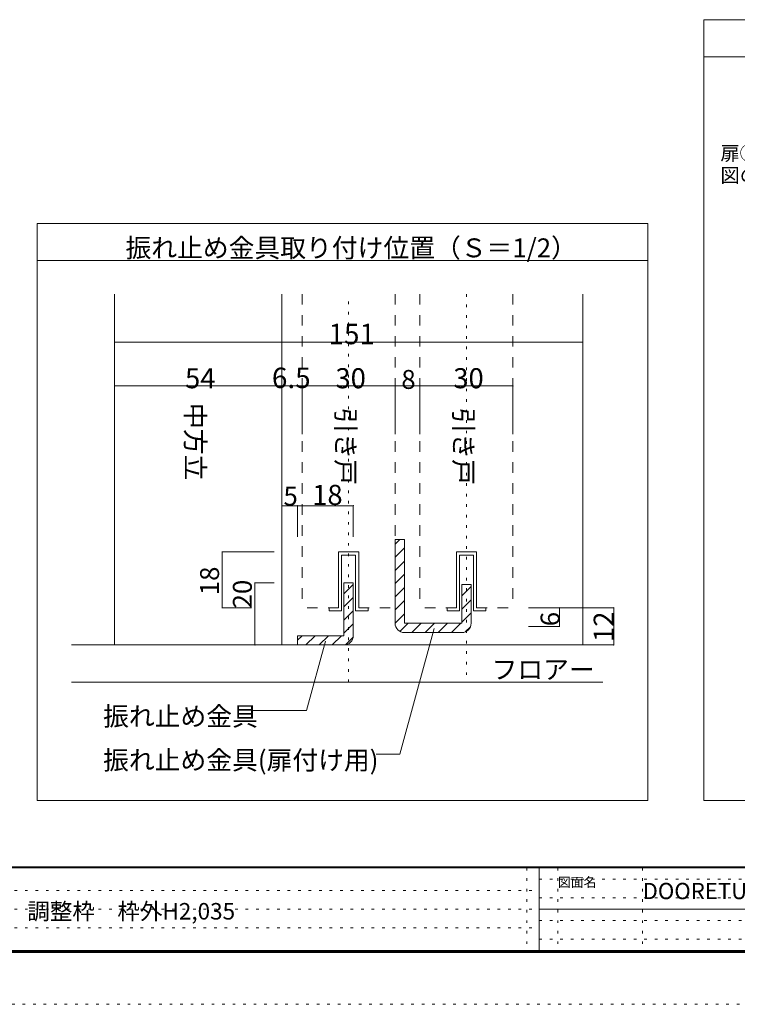
# Model space of a CAD drawing. Units: millimetres. Extents: x -6140 to 6160, y -4455 to 4425.
# Drawn here: x -2503 to 968, y -4455 to 306 of the extents above; entities that cross this region are included whole.
import ezdxf

# ---------------------------------------------------------------- set-up
doc = ezdxf.new("R2010")
doc.units = ezdxf.units.MM
doc.header["$LTSCALE"] = 30
doc.linetypes.add('JWW_DASHED2', pattern=[3.386667, 1.693333, -1.693333])
doc.linetypes.add('JWW_HOJO', pattern=[1.693333, -1.27, 0.423333])
for name, color, linetype in [('0-A_文字', 7, 'Continuous'), ('0-B_寸法', 7, 'Continuous'), ('1-0_補助線', 7, 'Continuous'), ('1-3_仕上げ', 7, 'Continuous'), ('1-4_枠', 7, 'Continuous'), ('1-6_扉', 7, 'Continuous'), ('1-7_金物', 7, 'Continuous'), ('1-A_文字', 7, 'Continuous'), ('1-B_寸法', 7, 'Continuous'), ('1-C_ハッチ', 7, 'Continuous'), ('F-0_補助線', 7, 'Continuous'), ('F-1_枠', 7, 'Continuous'), ('F-A_文字', 7, 'Continuous')]:
    doc.layers.add(name, color=color, linetype=linetype)

msp = doc.modelspace()

# ---------------------------------------------------------------- linework, layer by layer
at = {"layer": '0-A_文字', "color": 92, "linetype": 'Continuous', "lineweight": 13}
for p, q in [((805.5, -3468.8), (805.5, 306)), ((805.5, 306), (5278, 306)), ((805.5, 126), (5278, 126)), ((-2418.2, -3468.8), (-2418.2, -678.8)), ((-2418.2, -678.8), (535.5, -678.8)), ((535.5, -3468.8), (535.5, -678.8)), ((-2418.2, -858.8), (535.5, -858.8)), ((-2418.2, -3468.8), (535.5, -3468.8)), ((805.5, -3468.8), (5278, -3468.8))]:
    msp.add_line(p, q, dxfattribs=at)
at = {"layer": '1-0_補助線', "color": 120, "linetype": 'JWW_HOJO', "lineweight": 5}
for p, q in [((-912.1, -2897.6), (-912.1, -1021)), ((-342.1, -1021), (-342.1, -2897.6))]:
    msp.add_line(p, q, dxfattribs=at)
at = {"layer": '1-3_仕上げ', "color": 40, "linetype": 'Continuous', "lineweight": 15}
for p, q in [((-2253.1, -2717.6), (317.8, -2717.6)), ((-2253.1, -2897.6), (317.8, -2897.6))]:
    msp.add_line(p, q, dxfattribs=at)
at = {"layer": '1-4_枠', "color": 92, "linetype": 'Continuous', "lineweight": 13}
for p, q in [((-2044.6, -2717.6), (-2044.6, -1021)), ((-1234.6, -2717.6), (-1234.6, -1021)), ((220.4, -2717.6), (220.4, -1021))]:
    msp.add_line(p, q, dxfattribs=at)
at = {"layer": '1-6_扉', "color": 7, "linetype": 'JWW_DASHED2', "lineweight": 9}
for p, q in [((-1137.1, -1021), (-1137.1, -2537.6)), ((-687.1, -1021), (-687.1, -2537.6)), ((-567.1, -1021), (-567.1, -2537.6)), ((-117.1, -1021), (-117.1, -2537.6)), ((-960.8, -2537.6), (-960.8, -2267.6)), ((-863.3, -2267.6), (-960.8, -2267.6)), ((-863.3, -2267.6), (-863.3, -2537.6)), ((-390.8, -2537.6), (-390.8, -2267.6)), ((-390.8, -2267.6), (-293.3, -2267.6)), ((-293.3, -2537.6), (-293.3, -2267.6)), ((-960.8, -2537.6), (-1137.1, -2537.6)), ((-863.3, -2537.6), (-687.1, -2537.6)), ((-390.8, -2537.6), (-567.1, -2537.6)), ((-293.3, -2537.6), (-117.1, -2537.6))]:
    msp.add_line(p, q, dxfattribs=at)
at = {"layer": '1-7_金物', "color": 92, "linetype": 'Continuous', "lineweight": 13}
for p, q in [((-642.1, -2207.6), (-687.1, -2207.6)), ((-687.1, -2207.6), (-687.1, -2567.6)), ((-642.1, -2207.6), (-642.1, -2612.6)), ((-934.6, -2417.6), (-889.6, -2417.6)), ((-934.6, -2417.6), (-934.6, -2672.6)), ((-889.6, -2672.6), (-889.6, -2417.6)), ((-319.6, -2425.1), (-364.6, -2425.1)), ((-364.6, -2425.1), (-364.6, -2612.6)), ((-319.6, -2425.1), (-319.6, -2612.6)), ((-687.1, -2612.6), (-687.1, -2567.6)), ((-364.6, -2612.6), (-642.1, -2612.6)), ((-642.1, -2657.6), (-364.6, -2657.6)), ((-1159.6, -2672.6), (-1159.6, -2717.6)), ((-1159.6, -2672.6), (-934.6, -2672.6)), ((-934.6, -2717.6), (-1159.6, -2717.6))]:
    msp.add_line(p, q, dxfattribs=at)
at = {"layer": '1-7_金物', "color": 7, "linetype": 'Continuous', "lineweight": 9}
for p, q in [((-960.8, -2537.6), (-960.8, -2267.6)), ((-960.8, -2267.6), (-863.3, -2267.6)), ((-945.8, -2552.6), (-945.8, -2282.6)), ((-878.3, -2282.6), (-945.8, -2282.6)), ((-878.3, -2282.6), (-878.3, -2552.6)), ((-863.3, -2267.6), (-863.3, -2537.6)), ((-390.8, -2537.6), (-390.8, -2267.6)), ((-390.8, -2267.6), (-293.3, -2267.6)), ((-375.8, -2552.6), (-375.8, -2282.6)), ((-308.3, -2282.6), (-375.8, -2282.6)), ((-308.3, -2282.6), (-308.3, -2552.6)), ((-293.3, -2267.6), (-293.3, -2537.6)), ((-1005.8, -2537.6), (-960.8, -2537.6)), ((-1005.8, -2552.6), (-1005.8, -2537.6)), ((-945.8, -2552.6), (-1005.8, -2552.6)), ((-878.3, -2552.6), (-818.3, -2552.6)), ((-863.3, -2537.6), (-818.3, -2537.6)), ((-818.3, -2537.6), (-818.3, -2552.6)), ((-435.8, -2537.6), (-390.8, -2537.6)), ((-435.8, -2552.6), (-435.8, -2537.6)), ((-375.8, -2552.6), (-435.8, -2552.6)), ((-308.3, -2552.6), (-248.3, -2552.6)), ((-293.3, -2537.6), (-248.3, -2537.6)), ((-248.3, -2537.6), (-248.3, -2552.6))]:
    msp.add_line(p, q, dxfattribs=at)
at = {"layer": '1-7_金物', "color": 92, "linetype": 'Continuous', "lineweight": 13}
for centre, start, end in [((-642.1, -2612.6), 180, 270), ((-364.6, -2612.6), 270, 0), ((-934.6, -2672.6), 270, 0)]:
    msp.add_arc(centre, 45, start, end, dxfattribs=at)
at = {"layer": '1-A_文字', "color": 7, "linetype": 'Continuous', "lineweight": 9}
for p, q in [((-498.1, -2637.7), (-663.8, -3245.7)), ((-1024.6, -2698.4), (-1116, -3034)), ((-1116, -3034), (-1379.6, -3034)), ((-779.6, -3245.7), (-663.8, -3245.7))]:
    msp.add_line(p, q, dxfattribs=at)
at = {"layer": '1-B_寸法', "color": 120, "linetype": 'Continuous', "lineweight": 5}
for p, q in [((-2044.6, -1252.9), (-2044.6, -1698.3)), ((-2044.6, -1252.9), (220.4, -1252.9)), ((220.4, -1252.9), (220.4, -1698.3)), ((-2044.6, -1464.9), (-1234.6, -1464.9)), ((-1234.6, -1464.9), (-1234.6, -1698.3)), ((-1234.6, -1464.9), (-1137.1, -1464.9)), ((-1137.1, -1464.9), (-1137.1, -1698.3)), ((-1137.1, -1464.9), (-687.1, -1464.9)), ((-687.1, -1464.9), (-687.1, -1698.3)), ((-687.1, -1464.9), (-567.1, -1464.9)), ((-567.1, -1464.9), (-567.1, -1698.3)), ((-567.1, -1464.9), (-117.1, -1464.9)), ((-117.1, -1464.9), (-117.1, -1698.3)), ((-1159.6, -2044), (-1234.6, -2044)), ((-1234.6, -2044), (-1234.6, -2194)), ((-889.6, -2044), (-1159.6, -2044)), ((-1159.6, -2044), (-1159.6, -2194)), ((-889.6, -2044), (-889.6, -2194)), ((-1523.8, -2537.6), (-1523.8, -2267.6)), ((-1523.8, -2267.6), (-1272.1, -2267.6)), ((-1365.3, -2717.6), (-1365.3, -2417.6)), ((-1365.3, -2417.6), (-1272.1, -2417.6)), ((-1523.8, -2537.6), (-1381.1, -2537.6)), ((370.4, -2537.6), (-42.1, -2537.6)), ((107.9, -2627.6), (107.9, -2537.6)), ((370.4, -2537.6), (370.4, -2717.6)), ((107.9, -2627.6), (-42.1, -2627.6)), ((-1365.3, -2717.6), (-1272.1, -2717.6)), ((370.4, -2717.6), (-42.1, -2717.6))]:
    msp.add_line(p, q, dxfattribs=at)
at = {"layer": '1-B_寸法', "color": 7, "linetype": 'Continuous', "lineweight": 9, "const_width": 3}
for points in [[(-2043.1, -1252.9, 0.414214), (-2044.6, -1251.4, 0.414214), (-2046.1, -1252.9, 0.414214), (-2044.6, -1254.4, 0.414214)], [(221.9, -1252.9, 0.414214), (220.4, -1251.4, 0.414214), (218.9, -1252.9, 0.414214), (220.4, -1254.4, 0.414214)], [(-2043.1, -1464.9, 0.414214), (-2044.6, -1463.4, 0.414214), (-2046.1, -1464.9, 0.414214), (-2044.6, -1466.4, 0.414214)], [(-1233.1, -1464.9, 0.414214), (-1234.6, -1463.4, 0.414214), (-1236.1, -1464.9, 0.414214), (-1234.6, -1466.4, 0.414214)], [(-1135.6, -1464.9, 0.414214), (-1137.1, -1463.4, 0.414214), (-1138.6, -1464.9, 0.414214), (-1137.1, -1466.4, 0.414214)], [(-685.6, -1464.9, 0.414214), (-687.1, -1463.4, 0.414214), (-688.6, -1464.9, 0.414214), (-687.1, -1466.4, 0.414214)], [(-565.6, -1464.9, 0.414214), (-567.1, -1463.4, 0.414214), (-568.6, -1464.9, 0.414214), (-567.1, -1466.4, 0.414214)], [(-115.6, -1464.9, 0.414214), (-117.1, -1463.4, 0.414214), (-118.6, -1464.9, 0.414214), (-117.1, -1466.4, 0.414214)], [(-1233.1, -2044, 0.414214), (-1234.6, -2042.5, 0.414214), (-1236.1, -2044, 0.414214), (-1234.6, -2045.5, 0.414214)], [(-1158.1, -2044, 0.414214), (-1159.6, -2042.5, 0.414214), (-1161.1, -2044, 0.414214), (-1159.6, -2045.5, 0.414214)], [(-888.1, -2044, 0.414214), (-889.6, -2042.5, 0.414214), (-891.1, -2044, 0.414214), (-889.6, -2045.5, 0.414214)], [(-1522.3, -2267.6, 0.414214), (-1523.8, -2266.1, 0.414214), (-1525.3, -2267.6, 0.414214), (-1523.8, -2269.1, 0.414214)], [(-1363.8, -2417.6, 0.414214), (-1365.3, -2416.1, 0.414214), (-1366.8, -2417.6, 0.414214), (-1365.3, -2419.1, 0.414214)], [(-1522.3, -2537.6, 0.414214), (-1523.8, -2536.1, 0.414214), (-1525.3, -2537.6, 0.414214), (-1523.8, -2539.1, 0.414214)], [(109.4, -2537.6, 0.414214), (107.9, -2536.1, 0.414214), (106.4, -2537.6, 0.414214), (107.9, -2539.1, 0.414214)], [(371.9, -2537.6, 0.414214), (370.4, -2536.1, 0.414214), (368.9, -2537.6, 0.414214), (370.4, -2539.1, 0.414214)], [(109.4, -2627.6, 0.414214), (107.9, -2626.1, 0.414214), (106.4, -2627.6, 0.414214), (107.9, -2629.1, 0.414214)], [(-1363.8, -2717.6, 0.414214), (-1365.3, -2716.1, 0.414214), (-1366.8, -2717.6, 0.414214), (-1365.3, -2719.1, 0.414214)], [(371.9, -2717.6, 0.414214), (370.4, -2716.1, 0.414214), (368.9, -2717.6, 0.414214), (370.4, -2719.1, 0.414214)]]:
    msp.add_lwpolyline(points, format="xyb", close=True, dxfattribs=at)
at = {"layer": '1-C_ハッチ', "color": 120, "linetype": 'Continuous', "lineweight": 5}
for p, q in [((-687.1, -2229.9), (-664.8, -2207.6)), ((-687.1, -2293.5), (-642.1, -2248.5)), ((-687.1, -2357.2), (-642.1, -2312.2)), ((-687.1, -2420.8), (-642.1, -2375.8)), ((-934.6, -2469.9), (-889.6, -2424.9)), ((-687.1, -2484.5), (-642.1, -2439.5)), ((-364.6, -2480.2), (-319.6, -2435.2)), ((-934.6, -2533.5), (-889.6, -2488.5)), ((-687.1, -2548.1), (-642.1, -2503.1)), ((-364.6, -2543.8), (-319.6, -2498.8)), ((-934.6, -2597.2), (-889.6, -2552.2)), ((-687.1, -2611.7), (-642.1, -2566.7)), ((-364.6, -2607.4), (-319.6, -2562.4)), ((-934.6, -2660.8), (-889.6, -2615.8)), ((-663.8, -2652.1), (-624.3, -2612.6)), ((-605.7, -2657.6), (-560.7, -2612.6)), ((-542, -2657.6), (-497, -2612.6)), ((-478.4, -2657.6), (-433.4, -2612.6)), ((-414.8, -2657.6), (-369.8, -2612.6)), ((-348, -2654.5), (-322.7, -2629.2)), ((-1159.6, -2694.9), (-1137.3, -2672.6)), ((-1118.7, -2717.6), (-1073.7, -2672.6)), ((-1055.1, -2717.6), (-1010.1, -2672.6)), ((-991.4, -2717.6), (-946.4, -2672.6)), ((-927.2, -2717), (-890.2, -2680))]:
    msp.add_line(p, q, dxfattribs=at)
at = {"layer": 'F-0_補助線', "color": 7, "linetype": 'JWW_HOJO', "lineweight": 9}
for p, q in [((-50.1, -3795), (-50.1, -4195)), ((99.9, -3795), (99.9, -4195)), ((509.9, -3795), (509.9, -4195)), ((9.9, -3850), (5849.9, -3850)), ((-5830.1, -3905), (9.9, -3905)), ((9.9, -3940), (5849.9, -3940)), ((-5830.1, -3995), (9.9, -3995)), ((-5830.1, -4085), (9.9, -4085)), ((9.9, -4050), (5849.9, -4050)), ((9.9, -4140), (5849.9, -4140))]:
    msp.add_line(p, q, dxfattribs=at)
at = {"layer": 'F-0_補助線', "color": 120, "linetype": 'JWW_HOJO', "lineweight": 5}
msp.add_line((6159.9, -4455), (-6140.1, -4455), dxfattribs=at)
at = {"layer": 'F-1_枠', "color": 200, "linetype": 'Continuous', "lineweight": 20}
for p, q in [((5859.9, -3790), (-5840.1, -3790)), ((5859.9, -3795), (-5840.1, -3795)), ((9.9, -3795), (9.9, -4195)), ((9.9, -3995), (5849.9, -3995)), ((5859.9, -4195), (-5840.1, -4195)), ((5859.9, -4200), (-5840.1, -4200)), ((5859.9, -4205), (-5840.1, -4205))]:
    msp.add_line(p, q, dxfattribs=at)

# ---------------------------------------------------------------- texts
at = {"layer": '0-A_文字', "color": 7, "linetype": 'Continuous', "lineweight": 9, "insert": (-1991.3, -843.1), "char_height": 91.44, "width": 2100, "attachment_point": 7}
msp.add_mtext('{\\fＭＳ ゴシック|b0|i0|c128|p49;振れ止め金具取り付け位置（Ｓ＝1/2）}', dxfattribs=at)
at = {"layer": '0-B_寸法', "color": 7, "linetype": 'Continuous', "lineweight": 9, "char_height": 68.58, "attachment_point": 7}
for s, insert, width in [('{\\fＭＳ ゴシック|b0|i0|c128|p49;扉②に、振れ止め金具(扉用)を}', (885.9, -373.9), 1260), ('{\\fＭＳ ゴシック|b0|i0|c128|p49;図の位置に取り付けます。}', (885.9, -480.6), 1080)]:
    msp.add_mtext(s, dxfattribs=dict(at, insert=insert, width=width))
at = {"layer": '1-A_文字', "color": 7, "linetype": 'Continuous', "lineweight": 9, "char_height": 91.44, "width": 360, "attachment_point": 7, "rotation": 270}
for s, insert in [('{\\f@ＭＳ ゴシック|b0|i0|c128|p49;中方立}', (-1699.6, -1547.3)), ('{\\f@ＭＳ ゴシック|b0|i0|c128|p49;引き戸}', (-972.1, -1569.2)), ('{\\f@ＭＳ ゴシック|b0|i0|c128|p49;引き戸}', (-402.1, -1569.2))]:
    msp.add_mtext(s, dxfattribs=dict(at, insert=insert))
at = {"layer": '1-A_文字', "color": 7, "linetype": 'Continuous', "lineweight": 9, "char_height": 91.44, "attachment_point": 7}
for s, insert, width in [('{\\fＭＳ ゴシック|b0|i0|c128|p49;フロアー}', (-220.7, -2881.9), 480), ('{\\fＭＳ ゴシック|b0|i0|c128|p49;振れ止め金具}', (-2099.6, -3108.2), 720), ('{\\fＭＳ ゴシック|b0|i0|c128|p49;振れ止め金具(扉付け用)}', (-2099.6, -3320), 1320)]:
    msp.add_mtext(s, dxfattribs=dict(at, insert=insert, width=width))
at = {"layer": '1-B_寸法', "color": 7, "linetype": 'Continuous', "lineweight": 211, "attachment_point": 7}
for s, insert, char_height, width in [('{\\fＭＳ ゴシック|b0|i0|c128|p49;151}', (-1009.6, -1263.3), 99.06, 195), ('{\\fＭＳ ゴシック|b0|i0|c128|p49;54}', (-1703.3, -1476.3), 97.155, 127.5), ('{\\fＭＳ ゴシック|b0|i0|c128|p49;6.5}', (-1283.3, -1475.4), 99.06, 195), ('{\\fＭＳ ゴシック|b0|i0|c128|p49;30}', (-975.8, -1476.3), 97.155, 127.5), ('{\\fＭＳ ゴシック|b0|i0|c128|p49;30}', (-405.8, -1476.3), 97.155, 127.5), ('{\\fＭＳ ゴシック|b0|i0|c128|p49;8}', (-657.1, -1479.2), 91.44, 60), ('{\\fＭＳ ゴシック|b0|i0|c128|p49;5}', (-1227.1, -2043.3), 91.44, 60), ('{\\fＭＳ ゴシック|b0|i0|c128|p49;18}', (-1088.3, -2040.4), 97.155, 127.5)]:
    msp.add_mtext(s, dxfattribs=dict(at, insert=insert, char_height=char_height, width=width))
at = {"layer": '1-B_寸法', "color": 7, "linetype": 'Continuous', "lineweight": 211, "attachment_point": 7, "rotation": 90}
for s, insert, char_height, width in [('{\\fＭＳ ゴシック|b0|i0|c128|p49;18}', (-1538.8, -2476.9), 91.44, 120), ('{\\fＭＳ ゴシック|b0|i0|c128|p49;20}', (-1380.3, -2540.7), 91.44, 120), ('{\\fＭＳ ゴシック|b0|i0|c128|p49;6}', (107.9, -2626.9), 91.44, 60), ('{\\fＭＳ ゴシック|b0|i0|c128|p49;12}', (370.4, -2702.8), 97.155, 127.5)]:
    msp.add_mtext(s, dxfattribs=dict(at, insert=insert, char_height=char_height, width=width))
at = {"layer": 'F-0_補助線', "color": 7, "linetype": 'Continuous', "lineweight": 0, "insert": (509.9, -3946.5), "char_height": 78.581, "width": 412.5, "attachment_point": 7}
msp.add_mtext('{\\fＭＳ ゴシック|b0|i0|c128|p49;DOORETUS}', dxfattribs=at)
at = {"layer": 'F-A_文字', "color": 7, "linetype": 'Continuous', "lineweight": 0, "attachment_point": 7}
for s, insert, char_height, width in [('{\\fＭＳ ゴシック|b0|i0|c128|p49;図面名}', (99.9, -3887.1), 45.72, 180), ('{\\fＭＳ ゴシック|b0|i0|c128|p49;ドレタス\u3000２枚連動シンクロ引き戸\u3000上吊りタイプ\u3000調整枠\u3000枠外H2,035}', (-5080.1, -4045.1), 79.837, 3457.5)]:
    msp.add_mtext(s, dxfattribs=dict(at, insert=insert, char_height=char_height, width=width))

doc.saveas('drawing.dxf')
